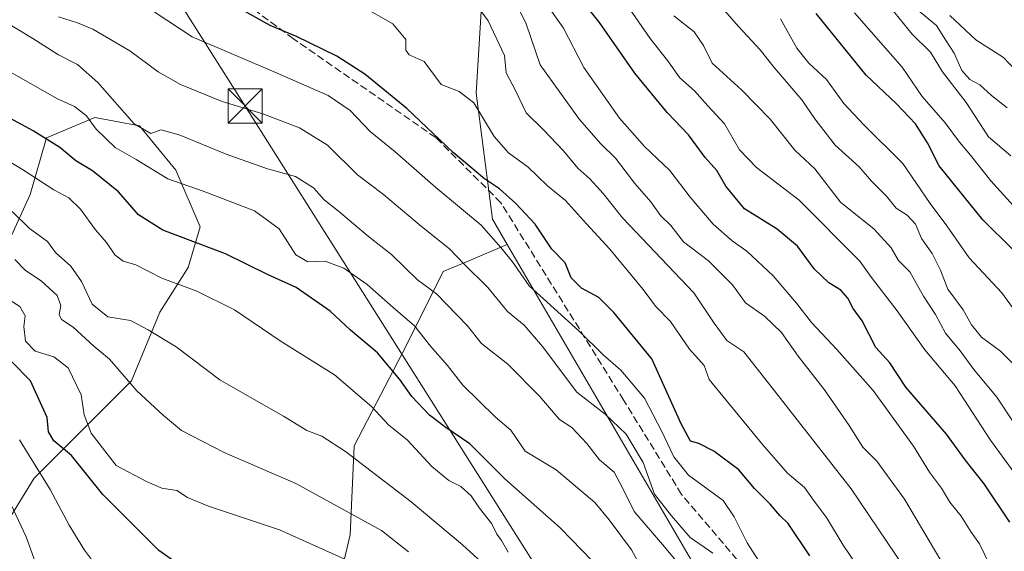
# Model space of a CAD drawing. Units: metres. Extents: x 637725 to 641181, y 4750632 to 4753016.
# Drawn here: x 639241 to 639457, y 4751650 to 4751766 of the extents above; entities that cross this region are included whole.
import ezdxf

# ---------------------------------------------------------------- set-up
doc = ezdxf.new("R2010")
doc.units = ezdxf.units.M
doc.header["$MEASUREMENT"] = 0
doc.linetypes.add('DGN Style 3', pattern=[2.307223458686699, 1.648016756204785, -0.6592067024819142])
for name, color, linetype, lineweight in [('Arbolado forestal CxS', 92, 'Continuous', 0), ('Corriente artificial lineal', 4, 'DGN Style 3', 13), ('Curva de nivel maestra', 30, 'Continuous', 30), ('Curva de nivel normal', 30, 'Continuous', 0), ('Matorral CxS', 135, 'Continuous', 0), ('Senda', 7, 'DGN Style 3', 0), ('Tendido', 6, 'Continuous', 0), ('Torre de tendido puntual', 7, 'Continuous', 0)]:
    doc.layers.add(name, color=color, linetype=linetype, lineweight=lineweight)

# ---------------------------------------------------------------- blocks, each defined once
blk = doc.blocks.new('5TTEND')
at = {"layer": 'Corriente artificial lineal', "color": 7, "linetype": 'Continuous', "lineweight": 0}
for p, q in [((-0.375, 0.3754), (0.375, -0.3746)), ((0.3720000000000001, 0.3784000000000001), (-0.3720000000000001, -0.3776))]:
    blk.add_line(p, q, dxfattribs=at)
at = {"layer": 'Corriente artificial lineal', "color": 7, "linetype": 'Continuous', "lineweight": 0, "flags": 128}
blk.add_lwpolyline([(-0.375, -0.3746), (0.375, -0.3746), (0.375, 0.3754), (-0.375, 0.3754), (-0.3720000000000001, -0.3776)], dxfattribs=at)

msp = doc.modelspace()

# ---------------------------------------------------------------- linework, layer by layer
at = {"layer": 'Arbolado forestal CxS', "color": 92, "linetype": 'Continuous', "lineweight": 0, "extrusion": (0.05341578643916529, -0.09170315691496511, 0.9943526963662919), "elevation": -400879.6017776507, "flags": 128}
msp.add_lwpolyline([(2944114.500082619, 3762853.520846948), (2944114.500082619, 3762771.700135009)], dxfattribs=at)
at = {"layer": 'Arbolado forestal CxS', "color": 92, "linetype": 'Continuous', "lineweight": 0}
for points in [[(639477.3498999998, 4751562.7213, 728.3408999999957), (639455.6168999998, 4751592.633300001, 729.6818000000059), (639435.4814999999, 4751609.885500001, 726.0173000000068), (639412.9379000004, 4751621.995100001, 718.2244999999967), (639388.7975000005, 4751646.7641, 711.9722999999941), (639347.8476999998, 4751717.0659, 720.6555999999982), (639344.6359000001, 4751722.5789, 722.3383000000031), (639341.0236999998, 4751750.2927, 730.4731000000029), (639342.3680999996, 4751771.919500001, 736.0285000000005), (639349.1249000002, 4751829.885500001, 754.235400000005), (639342.9523, 4751847.5053, 759.6484000000055), (639331.1825000001, 4751860.532299999, 760.7085999999982), (639324.5899, 4751869.884500001, 761.6763000000064), (639321.0713000001, 4751883.1283, 763.7642000000051), (639334.6721000001, 4751908.263699999, 771.4265000000014), (639351.5669, 4751918.9341, 777.4103999999934), (639353.3569, 4751918.649499999, 777.7909000000074), (639359.5100999996, 4751917.670700001, 779.0727000000044), (639369.1211000001, 4751916.1415, 782.3625000000029), (639377.4877000004, 4751911.9155, 786.4756999999955), (639404.8507000003, 4751885.327099999, 801.5522000000057), (639424.8053000001, 4751875.0549, 811.9103000000032), (639447.9830999998, 4751862.9625, 824.6650999999983), (639487.7943000002, 4751846.2259, 845.5907000000008)], [(639334.6721000001, 4751908.263699999, 771.4265000000014), (639321.0713000001, 4751883.1283, 763.7642000000051), (639324.5899, 4751869.884500001, 761.6763000000064), (639331.1825000001, 4751860.532299999, 760.7085999999982), (639342.9523, 4751847.5053, 759.6484000000055), (639349.1249000002, 4751829.885500001, 754.235400000005), (639342.3680999996, 4751771.919500001, 736.0285000000005), (639341.0236999998, 4751750.2927, 730.4731000000029), (639344.6359000001, 4751722.5789, 722.3383000000031), (639347.8476999998, 4751717.0659, 720.6555999999982)], [(639238.6325000003, 4751718.2137, 686.542300000001), (639243.0796999997, 4751727.999500001, 693.1849999999977), (639246.6360999999, 4751740.454100001, 700.4260000000068), (639257.3071, 4751744.901699999, 705.7459999999992), (639267.0878999997, 4751743.1227, 709.4640999999974), (639275.0906999996, 4751733.3365, 706.7148000000017), (639280.4253000002, 4751720.8817, 702.1196999999956), (639277.7578999996, 4751711.985900001, 697.3230999999942), (639271.5329, 4751702.200099999, 692.2983999999997), (639265.3085000003, 4751687.077500001, 685.351800000004), (639256.4162999997, 4751678.1819, 680.3052000000025), (639243.9669000005, 4751665.727299999, 669.0783999999985), (639236.8529000003, 4751654.162699999, 662.1376000000018)], [(639238.6325000003, 4751718.2137, 686.542300000001), (639243.0796999997, 4751727.999500001, 693.1849999999977), (639246.6360999999, 4751740.454100001, 700.4260000000068), (639257.3071, 4751744.901699999, 705.7459999999992), (639267.0878999997, 4751743.1227, 709.4640999999974), (639275.0906999996, 4751733.3365, 706.7148000000017), (639280.4253000002, 4751720.8817, 702.1196999999956), (639277.7578999996, 4751711.985900001, 697.3230999999942), (639271.5329, 4751702.200099999, 692.2983999999997), (639265.3085000003, 4751687.077500001, 685.351800000004), (639256.4162999997, 4751678.1819, 680.3052000000025), (639243.9669000005, 4751665.727299999, 669.0783999999985), (639236.8529000003, 4751654.162699999, 662.1376000000018)], [(639309.7669000003, 4751638.1481, 677.3686000000016), (639313.3243000006, 4751653.2709, 682.588699999993), (639314.2138999999, 4751672.842499999, 690.6524999999965), (639325.7742999997, 4751695.081900001, 702.522100000002), (639333.7777000006, 4751711.094500001, 712.4372000000003), (639339.2437000005, 4751713.4143, 715.3582000000025), (639347.8476999998, 4751717.0659, 720.6555999999982), (639388.7975000005, 4751646.7641, 711.9722999999941)], [(639309.7669000003, 4751638.1481, 677.3686000000016), (639313.3243000006, 4751653.2709, 682.588699999993), (639314.2138999999, 4751672.842499999, 690.6524999999965), (639325.7742999997, 4751695.081900001, 702.522100000002), (639333.7777000006, 4751711.094500001, 712.4372000000003), (639339.2437000005, 4751713.4143, 715.3582000000025), (639347.8476999998, 4751717.0659, 720.6555999999982)]]:
    msp.add_polyline3d(points, dxfattribs=at)
at = {"layer": 'Curva de nivel maestra', "color": 30, "linetype": 'Continuous', "lineweight": 30, "flags": 128}
for points, elevation in [([(639414.2999999998, 4751648.710100001), (639409.5199999996, 4751655.7501), (639407.6699999999, 4751657.530099999), (639405.6100000005, 4751660.020099999), (639402.1200000001, 4751663.4901), (639398.7300000006, 4751667.5601), (639393.1900000004, 4751671.6501), (639389.9199999999, 4751673.360099999), (639388.0999999996, 4751673.870100001), (639386.0199999996, 4751677.6801), (639379.6200000001, 4751691.970100001), (639371.2699999996, 4751702.090100001), (639367.9299999997, 4751705.420100001), (639364.1500000004, 4751707.4301), (639361.8799999999, 4751709.720100001), (639360.5499999998, 4751713.040100001), (639357.6200000001, 4751716.020099999), (639353.9500000002, 4751721.4801), (639349.7599999999, 4751726.050100001), (639346.1399999997, 4751729.2401), (639342.8600000005, 4751731.420100001), (639335.9699999997, 4751737.270099999), (639325.7599999999, 4751746.870100001), (639316.5800000001, 4751754.4301), (639310.4000000004, 4751758.420100001), (639301.5800000001, 4751762.6801), (639295.7999999998, 4751765.1501), (639288.8200000003, 4751768.9901)], 725), ([(639458.1900000004, 4751656.090100001), (639452.5700000003, 4751664.4901), (639448.4000000004, 4751669.770099999), (639444.3300000001, 4751675.4301), (639435.3700000001, 4751685.700099999), (639431.8899999997, 4751691.0601), (639428.8200000003, 4751694.4001), (639425.7800000003, 4751700.2601), (639423.8099999997, 4751702.9901), (639422.6399999997, 4751705.2601), (639421.0800000001, 4751707.0101), (639418.5, 4751708.600099999), (639415.2400000002, 4751711.670100001), (639411.5800000001, 4751716.6801), (639407.0899999999, 4751720.4001), (639399.9600000001, 4751724.9001), (639395.8499999996, 4751729.860099999), (639393.8399999999, 4751733.270099999), (639391.2800000003, 4751736.1501), (639387.6500000004, 4751741.110099999), (639382.9400000004, 4751746.040100001), (639375.8499999996, 4751754.690099999), (639368.1200000001, 4751765.8101), (639364.0499999998, 4751770.880100001)], 749.9999999999999), ([(639458.7999999998, 4751716.0101), (639452.2699999996, 4751722.4801), (639442.6600000003, 4751734.3201), (639440.0999999996, 4751739.390100001), (639437.4699999997, 4751743.520099999), (639433.3200000003, 4751747.9101), (639426.6500000004, 4751754.2501), (639415.6500000004, 4751767.7501)], 775), ([(639371.3200000003, 4751642.610099999), (639359.4600000001, 4751654.8101), (639347.3200000003, 4751665.5801), (639339.6100000005, 4751673.2601), (639334.1100000005, 4751676.970100001), (639330.7999999998, 4751679.5701), (639326.8700000001, 4751683.640100001), (639324.2699999996, 4751687.4101), (639319.3700000001, 4751693.280099999), (639313.4100000003, 4751698.220100001), (639308.9600000001, 4751702.390100001), (639301.4500000002, 4751707.620100001), (639295.1600000003, 4751710.470100001), (639285.9800000006, 4751715.0101), (639272.2400000002, 4751720.1601), (639266.8899999997, 4751723.550100001), (639262.4800000006, 4751728.5801), (639256.79, 4751733.2301), (639253.1299999999, 4751735.4101), (639249.5499999998, 4751738.360099999), (639243.7300000006, 4751742.0001), (639231.6299999999, 4751748.4801)], 700), ([(639277.2400000002, 4751645.690099999), (639271.2999999998, 4751649.8201), (639259.0499999998, 4751662.140100001), (639252.1200000001, 4751670.7401), (639248.25, 4751673.960100001), (639247.1100000005, 4751675.880100001), (639246.7999999998, 4751679.090100001), (639243.1699999999, 4751687.090100001), (639238.9600000001, 4751691.370100001)], 675)]:
    msp.add_lwpolyline(points, dxfattribs=dict(at, elevation=elevation))
at = {"layer": 'Curva de nivel normal', "color": 30, "linetype": 'Continuous', "lineweight": 0, "flags": 128}
for points, elevation in [([(639336.4600000001, 4751775.77), (639343.6600000003, 4751766.130000001), (639347.2300000006, 4751758.51), (639347.6399999997, 4751754.75), (639349.5599999997, 4751750.99), (639351.9800000006, 4751745.930000001), (639355.7999999998, 4751742.189999999), (639360.1900000004, 4751737.609999999), (639363.3099999997, 4751733.82), (639366, 4751731.49), (639368.9400000004, 4751728.210000001), (639373.1299999999, 4751722.9), (639388.8300000001, 4751706.430000001), (639393.2599999999, 4751699.75), (639396.0700000003, 4751695.960000001), (639399.7800000003, 4751693.439999999), (639405.2400000002, 4751686.59), (639423.3499999996, 4751663.380000001), (639435.0800000001, 4751646.060000001), (639437.8099999997, 4751641.039999999), (639440.3499999996, 4751636.58), (639444.6799999997, 4751627.600000001), (639448.6200000001, 4751618.850000001), (639458.4600000001, 4751603.970000001)], 735), ([(639461.7699999996, 4751688.050000001), (639456.1500000004, 4751693.619999999), (639451.9800000006, 4751696.680000001), (639449.7999999998, 4751699.430000001), (639447.9800000006, 4751702.699999999), (639444.5999999996, 4751707.24), (639443.0199999996, 4751711.369999999), (639441.1900000004, 4751715.029999999), (639438.8399999999, 4751718.34), (639437.4800000006, 4751721.529999999), (639435.6399999997, 4751723.480000001), (639433.2400000002, 4751725.029999999), (639431.1600000003, 4751727.66), (639427.8399999999, 4751730.960000001), (639425.1500000004, 4751734.09), (639419.8799999999, 4751738.850000001), (639415.3600000005, 4751744.619999999), (639412.5300000003, 4751748.800000001), (639406.4299999997, 4751755.869999999), (639403.3799999999, 4751759.810000001), (639398.7199999997, 4751764.800000001), (639390.8099999997, 4751773.91)], 765), ([(639348.2300000006, 4751773.15), (639352.0199999996, 4751765.460000001), (639355.0499999998, 4751756.480000001), (639363.7000000002, 4751744.470000001), (639368.3899999997, 4751739.16), (639371.5899999999, 4751736.02), (639375.8300000001, 4751730.42), (639379.3399999999, 4751726.380000001), (639381.5, 4751723.42), (639383.7800000003, 4751721.220000001), (639386.5300000003, 4751717.640000001), (639392.0300000003, 4751713.470000001), (639397.3300000001, 4751708.199999999), (639400.2000000002, 4751704.24), (639404.3200000003, 4751701.279999999), (639408.0800000001, 4751697.699999999), (639411.75, 4751692.52), (639417.5, 4751685.119999999), (639422.9600000001, 4751677.300000001), (639425.9600000001, 4751672.52), (639428.9800000006, 4751669.460000001), (639435.0899999999, 4751661.15), (639444.2300000006, 4751645.66)], 740), ([(639425.7599999999, 4751644.859999999), (639421.5999999996, 4751651.039999999), (639417.9600000001, 4751657.07), (639415.2300000006, 4751660.710000001), (639413.1100000005, 4751663.699999999), (639409.3700000001, 4751666.850000001), (639403.8700000001, 4751673.140000001), (639392.2100000001, 4751687.42), (639391.1100000005, 4751690.439999999), (639387.8899999997, 4751694.07), (639383.6799999997, 4751700.100000001), (639380.4299999997, 4751703.52), (639377.6799999997, 4751707.130000001), (639370.3499999996, 4751716.039999999), (639365.2100000001, 4751721.58), (639360.5999999996, 4751726.710000001), (639356.7100000001, 4751729.9), (639352.4299999997, 4751734), (639348.0999999996, 4751737.199999999), (639344.9900000002, 4751740.76), (639340.5, 4751748.16), (639337.2800000003, 4751750.66), (639333.3399999999, 4751752.180000001), (639329.5700000003, 4751757.220000001), (639326.2699999996, 4751758.67), (639325.5499999998, 4751759.699999999), (639325.5999999996, 4751762.08), (639322.6799999997, 4751765.460000001), (639315.7599999999, 4751769.439999999)], 730), ([(639459.1200000001, 4751667.08), (639453.9699999997, 4751674.07), (639446.2000000002, 4751685.970000001), (639439.5599999997, 4751693.880000001), (639433.5, 4751702.460000001), (639427.8300000001, 4751709.82), (639425.2599999999, 4751713.359999999), (639411.9400000004, 4751726.75), (639402.5599999997, 4751733.92), (639398.8799999999, 4751737.789999999), (639395.5700000003, 4751743.550000001), (639391.9100000003, 4751747.480000001), (639389, 4751750.77), (639385.7699999996, 4751753.600000001), (639383.04, 4751757.4), (639379.2599999999, 4751762.279999999), (639374.2599999999, 4751769.449999999)], 754.9999999999999), ([(639458.4199999999, 4751736.539999999), (639453.54, 4751740.699999999), (639448.5899999999, 4751748.210000001), (639443.4199999999, 4751754.949999999), (639440.7599999999, 4751759.300000001), (639436.7400000002, 4751763.24), (639431.0700000003, 4751770.220000001)], 785), ([(639393, 4751649.24), (639388.04, 4751652.730000001), (639383.8899999997, 4751657.470000001), (639380.1799999997, 4751662.210000001), (639377.6699999999, 4751669.16), (639373.9400000004, 4751675.4), (639369.3700000001, 4751679.77), (639363.1399999997, 4751684.600000001), (639355.6100000005, 4751694.609999999), (639351.54, 4751699.310000001), (639347.9000000004, 4751702.33), (639343.5599999997, 4751707.619999999), (639338.4100000003, 4751712.699999999), (639335.1799999997, 4751716.050000001), (639329.0300000003, 4751720.960000001), (639320.6299999999, 4751727.99), (639314.9800000006, 4751732.359999999), (639308.4000000004, 4751738.84), (639302.2300000006, 4751742.66), (639294.1900000004, 4751745.74), (639285.2699999996, 4751748.460000001), (639276.1200000001, 4751752.16), (639271.2000000002, 4751754.939999999), (639264.9800000006, 4751759.58), (639256.8300000001, 4751764.33), (639253.4400000004, 4751765.680000001), (639249.2599999999, 4751767.029999999)], 715), ([(639408.7800000003, 4751638.689999999), (639400.5300000003, 4751651.529999999), (639397.7000000002, 4751657.279999999), (639395.2300000006, 4751660.83), (639387.6500000004, 4751666.4), (639384.4299999997, 4751670.430000001), (639381.79, 4751675.949999999), (639377.9800000006, 4751683.289999999), (639372.79, 4751689.449999999), (639368.8899999997, 4751692.84), (639363.6100000005, 4751698.01), (639352.6500000004, 4751707.939999999), (639349.0199999996, 4751713.210000001), (639346.4199999999, 4751716.4), (639342.0999999996, 4751721.25), (639332.1399999997, 4751729.52), (639323.2599999999, 4751737.4), (639317.7300000006, 4751741.880000001), (639313.3499999996, 4751746.470000001), (639308.5499999998, 4751749.720000001), (639297.3099999997, 4751754.66), (639278.6500000004, 4751762.640000001), (639270.2999999998, 4751768.100000001)], 720), ([(639357.5300000003, 4751768.300000001), (639360.2000000002, 4751764.5), (639364.6600000003, 4751755.9), (639372.4900000002, 4751744.810000001), (639377.9900000002, 4751738.560000001), (639383.5199999996, 4751733.310000001), (639388.04, 4751727.430000001), (639393.0300000003, 4751721.480000001), (639397.2000000002, 4751717.859999999), (639400.4400000004, 4751715.609999999), (639406.2100000001, 4751710.16), (639411.3600000005, 4751704.130000001), (639414.6600000003, 4751699.939999999), (639420.2000000002, 4751693.970000001), (639428.2000000002, 4751684.980000001), (639437.0599999997, 4751672.76), (639440.5800000001, 4751667.07), (639443.1900000004, 4751663.550000001), (639445.0300000003, 4751660.480000001), (639447.5199999996, 4751657.359999999), (639449.7400000002, 4751653.859999999), (639451.5800000001, 4751651.350000001), (639454.6299999999, 4751644.930000001)], 745), ([(639459.2599999999, 4751677.689999999), (639455.3300000001, 4751683.539999999), (639450.3200000003, 4751689.57), (639447.3200000003, 4751693.66), (639444.0700000003, 4751697.539999999), (639441.9000000004, 4751701.67), (639439.2599999999, 4751705.699999999), (639436.25, 4751711.02), (639433.7599999999, 4751713.529999999), (639432.1299999999, 4751716.279999999), (639428.4000000004, 4751720.369999999), (639421.0099999999, 4751726.310000001), (639415.4199999999, 4751733.67), (639411, 4751737.75), (639405.5700000003, 4751744.52), (639399.2999999998, 4751751.029999999), (639392.8399999999, 4751756.869999999), (639390.9600000001, 4751760.720000001), (639388.9000000004, 4751763.699999999), (639384.4600000001, 4751767.210000001)], 760), ([(639460.3399999999, 4751724.039999999), (639454.0499999998, 4751730.980000001), (639449.5999999996, 4751736.630000001), (639447.1699999999, 4751739.52), (639444, 4751743.77), (639438.9400000004, 4751749.539999999), (639434.54, 4751755.970000001), (639424.1299999999, 4751767.9)], 780), ([(639457.6100000005, 4751747.039999999), (639454.1600000003, 4751749.779999999), (639451.6399999997, 4751752.130000001), (639449.4600000001, 4751753.289999999), (639447.6799999997, 4751755.210000001), (639445.9800000006, 4751759.01), (639444.0800000001, 4751761.939999999), (639442.0800000001, 4751765.15), (639438.3300000001, 4751768.26)], 790), ([(639459.29, 4751755.49), (639456.7999999998, 4751758.08), (639450.75, 4751761.970000001), (639445.0199999996, 4751767.300000001)], 795), ([(639385.5999999996, 4751646.75), (639382.3399999999, 4751650.67), (639375.7000000002, 4751658.390000001), (639373.2999999998, 4751663.300000001), (639371.3300000001, 4751667.08), (639368.0999999996, 4751669.74), (639365.3499999996, 4751673.359999999), (639362.0199999996, 4751676.83), (639359.2999999998, 4751678.630000001), (639354.9000000004, 4751683.730000001), (639347.9800000006, 4751690.76), (639342.1699999999, 4751695.27), (639339.0599999997, 4751699.279999999), (639332.3300000001, 4751706.220000001), (639328.1399999997, 4751709.25), (639322.4000000004, 4751714.84), (639317.3799999999, 4751718.82), (639310.7599999999, 4751724.390000001), (639307.6600000003, 4751726.880000001), (639305.3200000003, 4751729.460000001), (639301.3200000003, 4751731.960000001), (639295.1600000003, 4751733.680000001), (639286.0999999996, 4751736.859999999), (639275.8200000003, 4751741.119999999), (639271.7300000006, 4751742.220000001), (639269.5899999999, 4751741.439999999), (639265.9199999999, 4751743.539999999), (639257.9199999999, 4751752.619999999), (639253.4800000006, 4751756.539999999), (639249.3200000003, 4751758.689999999), (639243.6500000004, 4751762.26), (639236.9800000006, 4751766.27)], 710), ([(639459.9600000001, 4751701.619999999), (639456.4400000004, 4751706.460000001), (639449.25, 4751714.08), (639444.3499999996, 4751721.119999999), (639440.7199999997, 4751726.07), (639434.7400000002, 4751734.84), (639426.0800000001, 4751743.380000001), (639421.79, 4751747.980000001), (639417.9299999997, 4751753.230000001), (639414.04, 4751756.83), (639411.4699999997, 4751760.16), (639407.8200000003, 4751766.59)], 770), ([(639380.9199999999, 4751639.359999999), (639375.1500000004, 4751650), (639370.2000000002, 4751656.609999999), (639367.1100000005, 4751660.41), (639358.5800000001, 4751667.59), (639351.7800000003, 4751671.67), (639348.6500000004, 4751676.279999999), (639345.1699999999, 4751679.17), (639338.1100000005, 4751686.119999999), (639334.7000000002, 4751690.460000001), (639330.9800000006, 4751694.75), (639327.4400000004, 4751699.210000001), (639322.7599999999, 4751703.199999999), (639317.0599999997, 4751708.289999999), (639311.9199999999, 4751711.84), (639307.8600000005, 4751713.359999999), (639304.0599999997, 4751713.25), (639301.4000000004, 4751714.76), (639297.7699999996, 4751720.480000001), (639292.3700000001, 4751724.460000001), (639281.0700000003, 4751728.730000001), (639273.3099999997, 4751731.49), (639266.3700000001, 4751735.67), (639261.7400000002, 4751738.34), (639257.5800000001, 4751742.34), (639255.4400000004, 4751745.279999999), (639252.8200000003, 4751747.32), (639249.0999999996, 4751749.029999999), (639231.2400000002, 4751759.100000001)], 705), ([(639348.0700000003, 4751649.5), (639346.6100000005, 4751652.050000001), (639345.54, 4751653.42), (639344.4299999997, 4751655.710000001), (639341.7599999999, 4751659.16), (639339.9199999999, 4751661.850000001), (639337.6600000003, 4751663.880000001), (639335.0300000003, 4751665.25), (639331.2800000003, 4751668.300000001), (639325.9699999997, 4751674.07), (639321.7800000003, 4751677.460000001), (639318.0599999997, 4751681.5), (639309.9199999999, 4751688.4), (639298.1600000003, 4751695.76), (639287.9699999997, 4751702.720000001), (639279.6399999997, 4751706.82), (639271.9600000001, 4751709.640000001), (639266.2699999996, 4751712.58), (639263.4800000006, 4751713.380000001), (639261.6600000003, 4751714.76), (639259.8399999999, 4751717.49), (639257.4100000003, 4751720.289999999), (639254.1600000003, 4751724.800000001), (639251.5700000003, 4751727.300000001), (639248.2999999998, 4751729.060000001), (639241.4100000003, 4751733.51), (639228.2300000006, 4751741.300000001)], 695), ([(639345.3700000001, 4751644.470000001), (639338.0199999996, 4751651.130000001), (639326.7400000002, 4751660.550000001), (639312.3099999997, 4751671.57), (639307.1299999999, 4751674.939999999), (639303.8200000003, 4751676.180000001), (639298.7100000001, 4751679.369999999), (639290.7300000006, 4751683.850000001), (639284.6900000004, 4751687.32), (639275.1500000004, 4751694.58), (639269, 4751698.32), (639265.1399999997, 4751700.33), (639260.1299999999, 4751701.119999999), (639256.6600000003, 4751703.960000001), (639254.3200000003, 4751708.880000001), (639251.9800000006, 4751712.27), (639248.6299999999, 4751715.25), (639246.8600000005, 4751717.710000001), (639242.9600000001, 4751720.539999999), (639239.1399999997, 4751724.279999999)], 690), ([(639326.1799999997, 4751649.57), (639320.1900000004, 4751654.220000001), (639301.4199999999, 4751664.529999999), (639285.6399999997, 4751671.369999999), (639276.2999999998, 4751676.220000001), (639272.3799999999, 4751679.49), (639266.5300000003, 4751684.939999999), (639260.4699999997, 4751691.890000001), (639257.04, 4751694.730000001), (639252.54, 4751698.9), (639249.9699999997, 4751700.560000001), (639249.4199999999, 4751701.67), (639249.8099999997, 4751703.65), (639249.0199999996, 4751705.810000001), (639245.4900000002, 4751709.050000001), (639242.04, 4751711.350000001), (639239.6799999997, 4751713.74)], 685), ([(639237.5800000001, 4751705.480000001), (639240.7800000003, 4751703.42), (639241.9900000002, 4751701.390000001), (639241.6799999997, 4751699.01), (639242.0700000003, 4751695.84), (639244.1900000004, 4751693.609999999), (639248.29, 4751692.390000001), (639251.4299999997, 4751689.980000001), (639254.2999999998, 4751684.02), (639254.9199999999, 4751679.65), (639256.4800000006, 4751675.640000001), (639261.9199999999, 4751668.480000001), (639268.6299999999, 4751664.99), (639271.9800000006, 4751663.539999999), (639275.2999999998, 4751663.039999999), (639277.5899999999, 4751661.5), (639282.25, 4751659.560000001), (639297.8300000001, 4751654.4), (639316.5800000001, 4751645.970000001)], 680), ([(639257.6100000005, 4751646.41), (639254.9800000006, 4751649.9), (639251.6399999997, 4751655.449999999), (639247.4699999997, 4751663.220000001), (639240.7599999999, 4751674.140000001)], 670), ([(639245.5499999998, 4751643.49), (639242.2000000002, 4751652.84), (639237.1500000004, 4751663.630000001)], 665)]:
    msp.add_lwpolyline(points, dxfattribs=dict(at, elevation=elevation))
at = {"layer": 'Matorral CxS', "color": 135, "linetype": 'Continuous', "lineweight": 0}
for points in [[(639334.6721000001, 4751908.263699999, 771.4265000000014), (639321.0713000001, 4751883.1283, 763.7642000000051), (639324.5899, 4751869.884500001, 761.6763000000064), (639331.1825000001, 4751860.532299999, 760.7085999999982), (639342.9523, 4751847.5053, 759.6484000000055), (639349.1249000002, 4751829.885500001, 754.235400000005), (639342.3680999996, 4751771.919500001, 736.0285000000005), (639341.0236999998, 4751750.2927, 730.4731000000029), (639344.6359000001, 4751722.5789, 722.3383000000031), (639347.8476999998, 4751717.0659, 720.6555999999982)], [(639342.3680999996, 4751771.919500001, 736.0285000000005), (639341.0236999998, 4751750.2927, 730.4731000000029), (639344.6359000001, 4751722.5789, 722.3383000000031), (639347.8476999998, 4751717.0659, 720.6555999999982), (639339.2437000005, 4751713.4143, 715.3582000000025), (639333.7777000006, 4751711.094500001, 712.4372000000003), (639325.7742999997, 4751695.081900001, 702.522100000002), (639314.2138999999, 4751672.842499999, 690.6524999999965), (639313.3243000006, 4751653.2709, 682.588699999993), (639309.7669000003, 4751638.1481, 677.3686000000016)], [(639236.8529000003, 4751654.162699999, 662.1376000000018), (639243.9669000005, 4751665.727299999, 669.0783999999985), (639256.4162999997, 4751678.1819, 680.3052000000025), (639265.3085000003, 4751687.077500001, 685.351800000004), (639271.5329, 4751702.200099999, 692.2983999999997), (639277.7578999996, 4751711.985900001, 697.3230999999942), (639280.4253000002, 4751720.8817, 702.1196999999956), (639275.0906999996, 4751733.3365, 706.7148000000017), (639267.0878999997, 4751743.1227, 709.4640999999974), (639257.3071, 4751744.901699999, 705.7459999999992), (639246.6360999999, 4751740.454100001, 700.4260000000068), (639243.0796999997, 4751727.999500001, 693.1849999999977), (639238.6325000003, 4751718.2137, 686.542300000001)], [(639238.6325000003, 4751718.2137, 686.542300000001), (639243.0796999997, 4751727.999500001, 693.1849999999977), (639246.6360999999, 4751740.454100001, 700.4260000000068), (639257.3071, 4751744.901699999, 705.7459999999992), (639267.0878999997, 4751743.1227, 709.4640999999974), (639275.0906999996, 4751733.3365, 706.7148000000017), (639280.4253000002, 4751720.8817, 702.1196999999956), (639277.7578999996, 4751711.985900001, 697.3230999999942), (639271.5329, 4751702.200099999, 692.2983999999997), (639265.3085000003, 4751687.077500001, 685.351800000004), (639256.4162999997, 4751678.1819, 680.3052000000025), (639243.9669000005, 4751665.727299999, 669.0783999999985), (639236.8529000003, 4751654.162699999, 662.1376000000018)], [(639309.7669000003, 4751638.1481, 677.3686000000016), (639313.3243000006, 4751653.2709, 682.588699999993), (639314.2138999999, 4751672.842499999, 690.6524999999965), (639325.7742999997, 4751695.081900001, 702.522100000002), (639333.7777000006, 4751711.094500001, 712.4372000000003), (639339.2437000005, 4751713.4143, 715.3582000000025), (639347.8476999998, 4751717.0659, 720.6555999999982)]]:
    msp.add_polyline3d(points, dxfattribs=at)
at = {"layer": 'Senda', "color": 7, "linetype": 'DGN Style 3', "lineweight": 0}
msp.add_polyline3d([(639441.2122999999, 4751514.1229, 706.1670000000014), (639430.5758999997, 4751543.121300001, 710.2124000000041), (639416.2884999998, 4751574.871300001, 714.6469999999972), (639404.1174999997, 4751607.6797, 720.9856000000001), (639403.0592999998, 4751636.7839, 726.8331000000035), (639398.2966999998, 4751647.896500001, 726.3864999999934), (639386.1259000005, 4751662.1841, 720.1707000000025), (639373.4259000003, 4751682.8215, 726.3595999999961), (639346.4382999997, 4751726.213300001, 727.1877999999998), (639332.1507000001, 4751740.5009, 735.5149999999995), (639300.9299, 4751762.196699999, 740.2874000000012), (639271.2965000002, 4751783.8925, 731.2681000000011), (639249.0714999996, 4751808.234300001, 735.3583999999975), (639230.5504999999, 4751831.517700001, 739.6215999999987), (639211.5005000001, 4751862.2095, 738.7753999999986), (639199.3296999997, 4751882.846899999, 745.7186999999976), (639188.2171, 4751905.071900001, 742.0173999999971), (639185.0421000002, 4751935.2345, 750.6334000000061), (639185.0421000002, 4751968.0429, 761.4012999999978), (639188.7462999999, 4752006.6721, 761.7681000000011), (639197.7421000004, 4752049.534700001, 767.2963000000018)], dxfattribs=at)
at = {"layer": 'Tendido', "color": 6, "linetype": 'Continuous', "lineweight": 0}
msp.add_polyline3d([(639173.415, 4750661.471700001, 638.3053999999975), (639224.6705, 4750794.944300001, 633.7277000000031), (639290.8163999999, 4750969.569599999, 637.1070000000036), (639350.6124, 4751126.7324, 650.6753000000026), (639391.3583000004, 4751234.9472, 630.5458000000071), (639439.5701000001, 4751362.8915, 677.7067999999999), (639410.2761000004, 4751479.158100001, 685.2419999999984), (639378.6582000004, 4751607.613600001, 703.3534000000074), (639290.2873000001, 4751747.4462, 718.516499999998), (639226.1256999997, 4751848.649499999, 737.1070999999939), (639163.5515999999, 4751948.2653, 742.1440000000002), (639195.0371000003, 4752088.097899999, 758.0816999999952), (639232.1013000002, 4752249.546, 797.0347999999941), (639277.4731999999, 4752410.657099999, 767.9100999999937), (639309.8664999995, 4752527.9157, 738.4627000000038), (639351.6706999998, 4752682.0886, 701.7706000000035), (639383.5308999997, 4752798.332699999, 644.807799999995)], dxfattribs=at)
msp.add_polyline3d([(639173.415, 4750661.471700001, 638.3053999999975), (639224.6705, 4750794.944300001, 633.7277000000031), (639290.8163999999, 4750969.569599999, 637.1070000000036), (639350.6124, 4751126.7324, 650.6753000000026), (639391.3583000004, 4751234.9472, 630.5458000000071), (639439.5701000001, 4751362.8915, 677.7067999999999), (639410.2761000004, 4751479.158100001, 685.2419999999984), (639378.6582000004, 4751607.613600001, 703.3534000000074), (639290.2873000001, 4751747.4462, 718.516499999998), (639226.1256999997, 4751848.649499999, 737.1070999999939), (639163.5515999999, 4751948.2653, 742.1440000000002), (639195.0371000003, 4752088.097899999, 758.0816999999952), (639232.1013000002, 4752249.546, 797.0347999999941), (639277.4731999999, 4752410.657099999, 767.9100999999937), (639309.8664999995, 4752527.9157, 738.4627000000038), (639351.6706999998, 4752682.0886, 701.7706000000035), (639383.5308999997, 4752798.332699999, 644.807799999995)], dxfattribs=at)

# ---------------------------------------------------------------- block references
at = {"layer": 'Torre de tendido puntual', "color": 7, "linetype": 'Continuous', "lineweight": 0, "xscale": 10, "yscale": 10, "zscale": 10}
msp.add_blockref('5TTEND', (639290.2873000001, 4751747.4462, 718.516499999998), dxfattribs=at)

doc.saveas('drawing.dxf')
